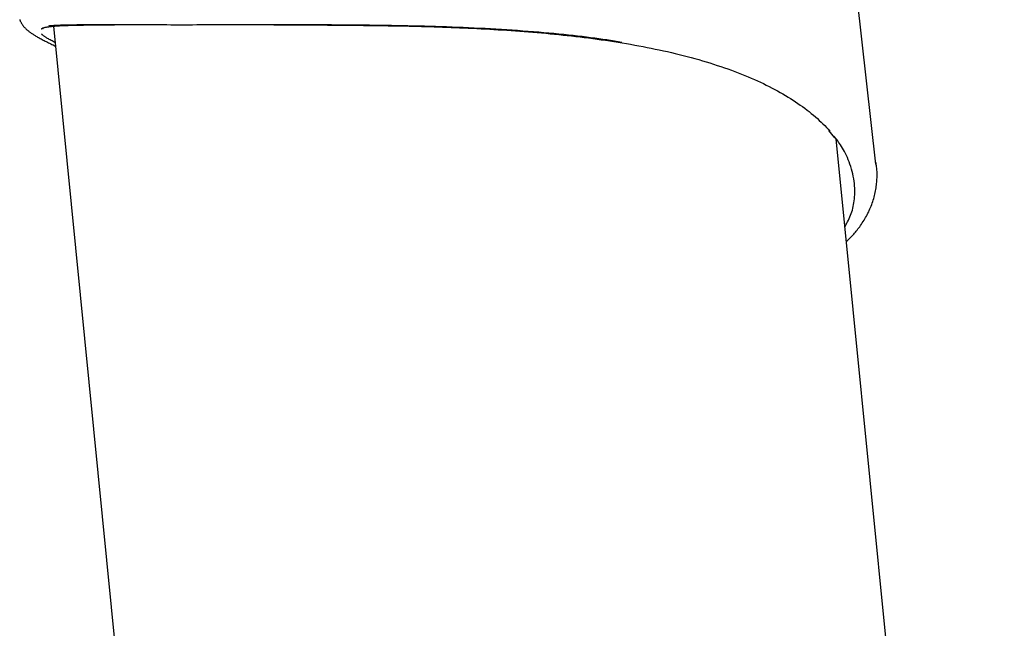
# Model space of a CAD drawing. Extents: x -4851 to 13301, y -1967 to 2475.
# Drawn here: x 3373 to 3540, y 1315 to 1418 of the extents above; entities that cross this region are included whole.
import ezdxf

# ---------------------------------------------------------------- set-up
doc = ezdxf.new("R2010")
doc.units = 0

msp = doc.modelspace()

# ---------------------------------------------------------------- linework, layer by layer
at = {"color": 7, "linetype": 'Continuous'}
for p, q in [((3518.28, 1393.85), (3508.7, 1478.67)), ((3377.23, 1416.81), (3377.27, 1416.83)), ((3378.99, 1417.19), (3390.44, 1302.25)), ((3510.25, 1399.54), (3511.27, 1398.28)), ((3540.02, 1112.32), (3511.53, 1398.13)), ((3518.19, 1394.08), (3518.21, 1393.85))]:
    msp.add_line(p, q, dxfattribs=at)
for points in [[(3373.29, 1418.31), (3373.32, 1418.23), (3373.35, 1418.15), (3373.39, 1418.07), (3373.43, 1417.99), (3373.47, 1417.91), (3373.51, 1417.83), (3373.55, 1417.75), (3373.6, 1417.67), (3373.64, 1417.59), (3373.69, 1417.51), (3373.74, 1417.44), (3373.79, 1417.37), (3373.84, 1417.3), (3373.9, 1417.23), (3373.95, 1417.16), (3374.01, 1417.09), (3374.07, 1417.03), (3374.12, 1416.96), (3374.19, 1416.9), (3374.25, 1416.84), (3374.31, 1416.77), (3374.38, 1416.71), (3374.45, 1416.65), (3374.52, 1416.58), (3374.59, 1416.52), (3374.67, 1416.45), (3374.75, 1416.39), (3374.84, 1416.32), (3374.92, 1416.25), (3375.02, 1416.18), (3375.11, 1416.11), (3375.21, 1416.04), (3375.32, 1415.97), (3375.43, 1415.9), (3375.54, 1415.83), (3375.66, 1415.75), (3375.78, 1415.68), (3375.91, 1415.6), (3376.04, 1415.52), (3376.17, 1415.44), (3376.31, 1415.36), (3376.46, 1415.28), (3376.61, 1415.2), (3376.76, 1415.11), (3376.92, 1415.03), (3377.09, 1414.94), (3377.25, 1414.85), (3377.43, 1414.77), (3377.6, 1414.68), (3377.78, 1414.58), (3377.97, 1414.49), (3378.15, 1414.4), (3378.34, 1414.31), (3378.54, 1414.21), (3378.73, 1414.12), (3378.93, 1414.03), (3379.12, 1413.93), (3379.32, 1413.84)], [(3376.94, 1416.72), (3376.98, 1416.75), (3377.02, 1416.78), (3377.06, 1416.81), (3377.1, 1416.83), (3377.16, 1416.86), (3377.21, 1416.89), (3377.27, 1416.91), (3377.35, 1416.94), (3377.42, 1416.96), (3377.51, 1416.99), (3377.61, 1417.01), (3377.72, 1417.03), (3377.83, 1417.05), (3377.95, 1417.07), (3378.08, 1417.09), (3378.22, 1417.11), (3378.37, 1417.13), (3378.53, 1417.15), (3378.69, 1417.17), (3378.86, 1417.19), (3379.04, 1417.2), (3379.23, 1417.22), (3379.42, 1417.24), (3379.62, 1417.25), (3379.83, 1417.27), (3380.05, 1417.28), (3380.28, 1417.29), (3380.51, 1417.3), (3380.75, 1417.31), (3380.99, 1417.32), (3381.24, 1417.33), (3381.5, 1417.34), (3381.77, 1417.35), (3382.04, 1417.36), (3382.32, 1417.36), (3382.6, 1417.37), (3382.89, 1417.37), (3383.19, 1417.38), (3383.49, 1417.38), (3383.79, 1417.39), (3384.1, 1417.39), (3384.42, 1417.4), (3384.74, 1417.4), (3385.06, 1417.4), (3385.39, 1417.4), (3385.73, 1417.41), (3386.07, 1417.41), (3386.42, 1417.41), (3386.77, 1417.41), (3387.13, 1417.41), (3387.49, 1417.41), (3387.86, 1417.41), (3388.23, 1417.41), (3388.61, 1417.41), (3388.98, 1417.41), (3389.36, 1417.41)], [(3475.27, 1414.45), (3474.63, 1414.55), (3473.99, 1414.66), (3473.34, 1414.76), (3472.69, 1414.86), (3472.02, 1414.96), (3471.35, 1415.06), (3470.67, 1415.15), (3469.96, 1415.25), (3469.25, 1415.34), (3468.51, 1415.43), (3467.76, 1415.52), (3466.99, 1415.61), (3466.21, 1415.69), (3465.41, 1415.78), (3464.59, 1415.86), (3463.76, 1415.94), (3462.91, 1416.01), (3462.05, 1416.09), (3461.18, 1416.17), (3460.29, 1416.24), (3459.4, 1416.31), (3458.5, 1416.38), (3457.59, 1416.44), (3456.68, 1416.51), (3455.77, 1416.57), (3454.85, 1416.62), (3453.93, 1416.68), (3453.01, 1416.73), (3452.09, 1416.78), (3451.16, 1416.83), (3450.23, 1416.87), (3449.3, 1416.91), (3448.37, 1416.95), (3447.44, 1416.99), (3446.51, 1417.03), (3445.57, 1417.06), (3444.64, 1417.09), (3443.7, 1417.12), (3442.77, 1417.15), (3441.83, 1417.18), (3440.89, 1417.2), (3439.96, 1417.22), (3439.02, 1417.24), (3438.09, 1417.26), (3437.15, 1417.28), (3436.22, 1417.3), (3435.29, 1417.31), (3434.35, 1417.33), (3433.42, 1417.34), (3432.5, 1417.35), (3431.57, 1417.36), (3430.64, 1417.37), (3429.72, 1417.38), (3428.8, 1417.38), (3427.89, 1417.39), (3426.97, 1417.39), (3426.06, 1417.4), (3425.15, 1417.4), (3424.25, 1417.41), (3423.35, 1417.41), (3422.45, 1417.41), (3421.56, 1417.41), (3420.67, 1417.41), (3419.79, 1417.41), (3418.91, 1417.41), (3418.03, 1417.41), (3417.16, 1417.41), (3416.3, 1417.41), (3415.44, 1417.41), (3414.58, 1417.41), (3413.74, 1417.41), (3412.89, 1417.41), (3412.06, 1417.41), (3411.22, 1417.41), (3410.4, 1417.41), (3409.58, 1417.4), (3408.77, 1417.4), (3407.96, 1417.4), (3407.16, 1417.4), (3406.37, 1417.4), (3405.59, 1417.4), (3404.81, 1417.4), (3404.04, 1417.4), (3403.28, 1417.4), (3402.53, 1417.39), (3401.78, 1417.39), (3401.04, 1417.39), (3400.32, 1417.39), (3399.59, 1417.39), (3398.88, 1417.39), (3398.18, 1417.4), (3397.49, 1417.4), (3396.8, 1417.4), (3396.13, 1417.4), (3395.46, 1417.4), (3394.8, 1417.4), (3394.15, 1417.4), (3393.51, 1417.4), (3392.89, 1417.41), (3392.27, 1417.41), (3391.66, 1417.41), (3391.06, 1417.41), (3390.47, 1417.41), (3389.89, 1417.41), (3389.32, 1417.41), (3388.76, 1417.41), (3388.21, 1417.41), (3387.67, 1417.41), (3387.14, 1417.41), (3386.63, 1417.41), (3386.12, 1417.41), (3385.63, 1417.41), (3385.15, 1417.41), (3384.68, 1417.41), (3384.22, 1417.41), (3383.78, 1417.4), (3383.35, 1417.4), (3382.94, 1417.4), (3382.54, 1417.39), (3382.16, 1417.39), (3381.79, 1417.38), (3381.44, 1417.38), (3381.11, 1417.37), (3380.79, 1417.36), (3380.49, 1417.36), (3380.21, 1417.35), (3379.95, 1417.34), (3379.7, 1417.33), (3379.47, 1417.32), (3379.26, 1417.3), (3379.06, 1417.29), (3378.87, 1417.27), (3378.69, 1417.26), (3378.51, 1417.24), (3378.35, 1417.23), (3378.18, 1417.21)], [(3416.33, 1417.41), (3416.9, 1417.41), (3417.47, 1417.41), (3418.04, 1417.41), (3418.62, 1417.41), (3419.2, 1417.41), (3419.79, 1417.41), (3420.38, 1417.41), (3420.98, 1417.41), (3421.59, 1417.41), (3422.2, 1417.41), (3422.83, 1417.41), (3423.46, 1417.4), (3424.1, 1417.4), (3424.74, 1417.4), (3425.39, 1417.39), (3426.05, 1417.39), (3426.72, 1417.39), (3427.39, 1417.38), (3428.07, 1417.38), (3428.75, 1417.37), (3429.44, 1417.37), (3430.13, 1417.36), (3430.82, 1417.35), (3431.51, 1417.34), (3432.21, 1417.34), (3432.9, 1417.33), (3433.6, 1417.32), (3434.3, 1417.31), (3435, 1417.3), (3435.7, 1417.28), (3436.4, 1417.27), (3437.1, 1417.26), (3437.81, 1417.24), (3438.51, 1417.23), (3439.22, 1417.21), (3439.93, 1417.2), (3440.63, 1417.18), (3441.34, 1417.16), (3442.05, 1417.14), (3442.77, 1417.12), (3443.48, 1417.1), (3444.19, 1417.07), (3444.91, 1417.05), (3445.62, 1417.02), (3446.34, 1417), (3447.06, 1416.97), (3447.78, 1416.94), (3448.5, 1416.91), (3449.23, 1416.87), (3449.95, 1416.84), (3450.68, 1416.8), (3451.41, 1416.77), (3452.14, 1416.73), (3452.87, 1416.69), (3453.6, 1416.65), (3454.33, 1416.6), (3455.06, 1416.56), (3455.79, 1416.51), (3456.52, 1416.46), (3457.25, 1416.41), (3457.98, 1416.35), (3458.71, 1416.3), (3459.45, 1416.24), (3460.18, 1416.18), (3460.91, 1416.12), (3461.64, 1416.06), (3462.37, 1415.99), (3463.11, 1415.92), (3463.84, 1415.85), (3464.57, 1415.78), (3465.29, 1415.7), (3466.02, 1415.63), (3466.74, 1415.55), (3467.47, 1415.46), (3468.19, 1415.38), (3468.9, 1415.29), (3469.62, 1415.2), (3470.34, 1415.11), (3471.05, 1415.01), (3471.77, 1414.91), (3472.48, 1414.81), (3473.2, 1414.7), (3473.91, 1414.59), (3474.62, 1414.48), (3475.33, 1414.37), (3476.04, 1414.25), (3476.74, 1414.13), (3477.44, 1414.01), (3478.14, 1413.88), (3478.84, 1413.75), (3479.53, 1413.61), (3480.22, 1413.48), (3480.91, 1413.33), (3481.6, 1413.19), (3482.28, 1413.04), (3482.96, 1412.89), (3483.64, 1412.73), (3484.31, 1412.57), (3484.98, 1412.41), (3485.65, 1412.24), (3486.31, 1412.07), (3486.97, 1411.9), (3487.62, 1411.72), (3488.27, 1411.53), (3488.91, 1411.35), (3489.55, 1411.16), (3490.17, 1410.97), (3490.8, 1410.77), (3491.41, 1410.57), (3492.02, 1410.37), (3492.62, 1410.17), (3493.21, 1409.96), (3493.8, 1409.74), (3494.38, 1409.53), (3494.95, 1409.31), (3495.51, 1409.09), (3496.07, 1408.87), (3496.62, 1408.64), (3497.16, 1408.41), (3497.69, 1408.18), (3498.21, 1407.94), (3498.72, 1407.71), (3499.23, 1407.47), (3499.72, 1407.23), (3500.21, 1406.98), (3500.69, 1406.73), (3501.17, 1406.48), (3501.63, 1406.23), (3502.09, 1405.98), (3502.54, 1405.72), (3502.98, 1405.46), (3503.41, 1405.2), (3503.84, 1404.94), (3504.26, 1404.67), (3504.67, 1404.4), (3505.07, 1404.13), (3505.47, 1403.85), (3505.86, 1403.58), (3506.24, 1403.3), (3506.62, 1403.01), (3506.99, 1402.73), (3507.34, 1402.44), (3507.69, 1402.15), (3508.03, 1401.86), (3508.36, 1401.56), (3508.68, 1401.26), (3509, 1400.96), (3509.3, 1400.66), (3509.61, 1400.36), (3509.91, 1400.05), (3510.2, 1399.75), (3510.5, 1399.44)], [(3379.26, 1414.41), (3379.1, 1414.51), (3378.93, 1414.6), (3378.77, 1414.69), (3378.6, 1414.78), (3378.45, 1414.87), (3378.3, 1414.95), (3378.16, 1415.03), (3378.02, 1415.11), (3377.9, 1415.19), (3377.78, 1415.26), (3377.68, 1415.32), (3377.58, 1415.39), (3377.49, 1415.45), (3377.41, 1415.5), (3377.34, 1415.56), (3377.28, 1415.61), (3377.22, 1415.65), (3377.17, 1415.7), (3377.13, 1415.74), (3377.09, 1415.78), (3377.06, 1415.81), (3377.03, 1415.85), (3377, 1415.88), (3376.98, 1415.92)], [(3513.07, 1383.29), (3513.21, 1383.56), (3513.35, 1383.83), (3513.49, 1384.1), (3513.63, 1384.38), (3513.76, 1384.65), (3513.88, 1384.93), (3514, 1385.21), (3514.11, 1385.49), (3514.2, 1385.78), (3514.29, 1386.08), (3514.37, 1386.38), (3514.44, 1386.69), (3514.5, 1387), (3514.55, 1387.32), (3514.6, 1387.65), (3514.63, 1387.98), (3514.66, 1388.33), (3514.68, 1388.68), (3514.69, 1389.05), (3514.69, 1389.42), (3514.68, 1389.79), (3514.66, 1390.18), (3514.63, 1390.57), (3514.58, 1390.97), (3514.52, 1391.38), (3514.44, 1391.79), (3514.35, 1392.2), (3514.25, 1392.61), (3514.13, 1393.02), (3514.01, 1393.43), (3513.88, 1393.82), (3513.74, 1394.21), (3513.59, 1394.59), (3513.44, 1394.95), (3513.28, 1395.31), (3513.12, 1395.64), (3512.95, 1395.97), (3512.79, 1396.27), (3512.62, 1396.57), (3512.45, 1396.84), (3512.29, 1397.1), (3512.13, 1397.34), (3511.96, 1397.57), (3511.8, 1397.78), (3511.64, 1397.99), (3511.49, 1398.19), (3511.33, 1398.39), (3511.17, 1398.58)], [(3513.26, 1380.78), (3513.38, 1380.89), (3513.51, 1381), (3513.63, 1381.11), (3513.76, 1381.22), (3513.88, 1381.34), (3514.01, 1381.46), (3514.14, 1381.59), (3514.27, 1381.72), (3514.4, 1381.86), (3514.53, 1382.01), (3514.67, 1382.17), (3514.81, 1382.33), (3514.95, 1382.5), (3515.09, 1382.68), (3515.24, 1382.87), (3515.38, 1383.06), (3515.53, 1383.26), (3515.68, 1383.47), (3515.83, 1383.68), (3515.97, 1383.9), (3516.12, 1384.12), (3516.26, 1384.35), (3516.41, 1384.58), (3516.54, 1384.81), (3516.68, 1385.05), (3516.8, 1385.29), (3516.93, 1385.53), (3517.05, 1385.77), (3517.16, 1386.02), (3517.27, 1386.26), (3517.38, 1386.51), (3517.48, 1386.76), (3517.57, 1387.01), (3517.66, 1387.26), (3517.75, 1387.52), (3517.83, 1387.77), (3517.91, 1388.02), (3517.98, 1388.28), (3518.04, 1388.54), (3518.1, 1388.79), (3518.16, 1389.05), (3518.21, 1389.31), (3518.26, 1389.57), (3518.3, 1389.82), (3518.34, 1390.08), (3518.37, 1390.33), (3518.4, 1390.58), (3518.42, 1390.82), (3518.44, 1391.06), (3518.46, 1391.3), (3518.47, 1391.53), (3518.48, 1391.75), (3518.48, 1391.97), (3518.48, 1392.19), (3518.48, 1392.4), (3518.47, 1392.6), (3518.45, 1392.8), (3518.44, 1393), (3518.42, 1393.19), (3518.39, 1393.38), (3518.37, 1393.56), (3518.34, 1393.75), (3518.31, 1393.93), (3518.29, 1394.11)]]:
    msp.add_lwpolyline(points, dxfattribs=at)
msp.add_arc((3510.54, 1399.85), 0.409, 226.0534, 263.504, dxfattribs=at)

doc.saveas('drawing.dxf')
